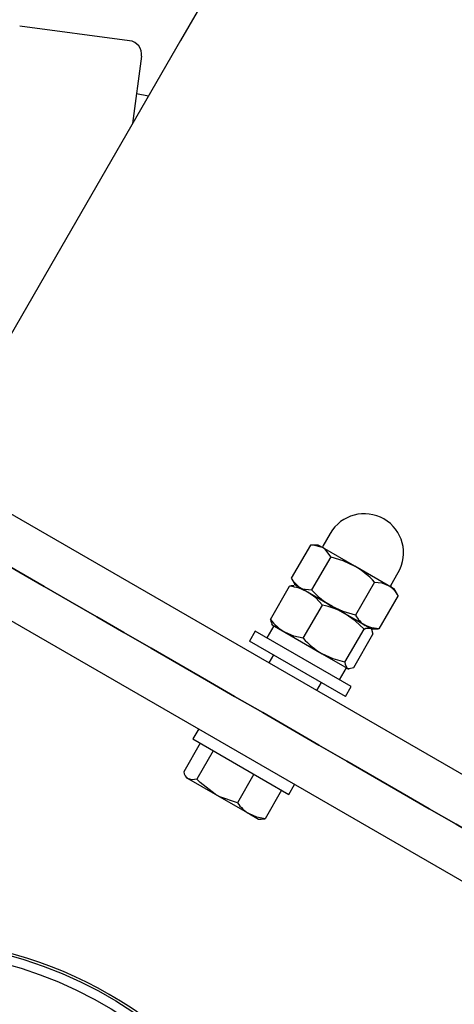
# Model space of a CAD drawing. Units: millimetres. Extents: x 5.8 to 17.3, y 3.6 to 13.4.
# Drawn here: x 11.4 to 11.5, y 9.4 to 9.6 of the extents above; entities that cross this region are included whole.
import ezdxf

# ---------------------------------------------------------------- set-up
doc = ezdxf.new("R2010")
doc.units = ezdxf.units.MM
doc.header["$LTSCALE"] = 100
doc.header["$PDSIZE"] = -1
doc.linetypes.add('SLD-Осевая', pattern=[0.01905, 0.01524, -0.00127, 0.00127, -0.00127])
doc.linetypes.add('SLD-Сплошная', pattern=[0])
doc.layers.add('ПРИМЕЧАНИЯ', color=7, linetype='SLD-Сплошная')
doc.styles.add('SLDTEXTSTYLE1', font='isocpeui.ttf')
doc.dimstyles.new('SLDDIMSTYLE3', dxfattribs={"dimtxt": 0.3, "dimasz": 0.3, "dimexe": 0, "dimexo": 0.0625, "dimgap": 0.075, "dimtad": 2, "dimrnd": 1e-09, "dimzin": 12, "dimdsep": 46, "dimtxsty": 'SLDTEXTSTYLE1', "dimsah": 1, "dimcen": 0.09, "dimadec": 0, "dimazin": 3, "dimtfac": 1, "dimtdec": 3, "dimtofl": 0, "dimtmove": 0, "dimatfit": 3, "dimfxl": 1, "dimfrac": 2, "dimtolj": 1, "dimtzin": 12, "dimarcsym": 0})

# ---------------------------------------------------------------- blocks, each defined once
blk = doc.blocks.new('_D_5')
at = {"layer": 'Defpoints', "color": 0, "transparency": 16777216}
for p in [(11.41410315235794, 12.85721655123442), (11.41410315235794, 5.777216551234414), (16.46370949570122, 5.777216551234415)]:
    blk.add_point(p, dxfattribs=at)
at = {"layer": 'ПРИМЕЧАНИЯ', "color": 0, "lineweight": -2, "transparency": 16777216}
for p, q in [((11.47660315235794, 12.85721655123442), (16.46370949570122, 12.85721655123442)), ((16.46370949570122, 12.55721655123442), (16.46370949570122, 6.077216551234415)), ((11.47660315235794, 5.777216551234414), (16.46370949570122, 5.777216551234415))]:
    blk.add_line(p, q, dxfattribs=at)
at = {"layer": 'ПРИМЕЧАНИЯ', "color": 0, "transparency": 16777216}
for points in [[(16.41370949570122, 12.55721655123442), (16.51370949570122, 12.55721655123442), (16.46370949570122, 12.85721655123442)], [(16.41370949570122, 6.077216551234415), (16.51370949570122, 6.077216551234415), (16.46370949570122, 5.777216551234415)]]:
    blk.add_solid(points, dxfattribs=at)
at = {"layer": 'ПРИМЕЧАНИЯ', "color": 0, "transparency": 16777216, "insert": (16.08484585933758, 9.317216551234413), "char_height": 0.3, "attachment_point": 2, "rotation": 90, "style": 'SLDTEXTSTYLE1'}
blk.add_mtext('\\A1;%%C7.08м', dxfattribs=at)
blk = doc.blocks.new('_D_6')
at = {"layer": 'Defpoints', "color": 0, "transparency": 16777216}
for p in [(11.41410315235794, 13.35721655123442), (11.41410315235794, 5.277216551234415), (17.27408142308573, 5.277216551234416)]:
    blk.add_point(p, dxfattribs=at)
at = {"layer": 'ПРИМЕЧАНИЯ', "color": 0, "lineweight": -2, "transparency": 16777216}
for p, q in [((11.47660315235794, 13.35721655123442), (17.27408142308573, 13.35721655123442)), ((17.27408142308573, 13.05721655123442), (17.27408142308573, 5.577216551234415)), ((11.47660315235794, 5.277216551234415), (17.27408142308573, 5.277216551234416))]:
    blk.add_line(p, q, dxfattribs=at)
at = {"layer": 'ПРИМЕЧАНИЯ', "color": 0, "transparency": 16777216}
for points in [[(17.22408142308572, 13.05721655123442), (17.32408142308573, 13.05721655123442), (17.27408142308573, 13.35721655123442)], [(17.22408142308573, 5.577216551234415), (17.32408142308573, 5.577216551234415), (17.27408142308573, 5.277216551234416)]]:
    blk.add_solid(points, dxfattribs=at)
at = {"layer": 'ПРИМЕЧАНИЯ', "color": 0, "transparency": 16777216, "insert": (16.89908142308573, 9.317216551234413), "char_height": 0.3, "attachment_point": 2, "rotation": 90, "style": 'SLDTEXTSTYLE1'}
blk.add_mtext('\\A1;%%C8.08м', dxfattribs=at)
blk = doc.blocks.new('*D10')
at = {"layer": 'Defpoints', "color": 0, "transparency": 16777216}
for p in [(13.58910315235791, 12.92854248501554), (7.154103152357934, 9.317216551234413), (13.58910315235791, 3.639178816521664)]:
    blk.add_point(p, dxfattribs=at)
at = {"layer": 'ПРИМЕЧАНИЯ', "color": 0, "lineweight": -2, "transparency": 16777216}
for p, q in [((13.58910315235791, 12.86604248501554), (13.58910315235791, 3.639178816521664)), ((7.154103152357934, 9.254716551234413), (7.154103152357934, 3.639178816521664)), ((7.454103152357934, 3.639178816521664), (13.2891031523579, 3.639178816521664))]:
    blk.add_line(p, q, dxfattribs=at)
at = {"layer": 'ПРИМЕЧАНИЯ', "color": 0, "transparency": 16777216}
for points in [[(7.454103152357934, 3.689178816521664), (7.454103152357934, 3.589178816521664), (7.154103152357934, 3.639178816521664)], [(13.2891031523579, 3.689178816521664), (13.2891031523579, 3.589178816521664), (13.58910315235791, 3.639178816521664)]]:
    blk.add_solid(points, dxfattribs=at)
at = {"layer": 'ПРИМЕЧАНИЯ', "color": 0, "transparency": 16777216, "insert": (10.37160315235792, 3.864178816521664), "char_height": 0.3, "attachment_point": 5, "style": 'SLDTEXTSTYLE1'}
blk.add_mtext('\\A1;6.43м', dxfattribs=at)
blk = doc.blocks.new('*D11')
at = {"layer": 'Defpoints', "color": 0, "transparency": 16777216}
for p in [(6.192348906725091, 13.01854248501555), (13.49910315235796, 13.01854248501555), (13.49910315235796, 5.615890617453314)]:
    blk.add_point(p, dxfattribs=at)
at = {"layer": 'ПРИМЕЧАНИЯ', "color": 0, "lineweight": -2, "transparency": 16777216}
for p, q in [((13.43660315235796, 13.01854248501555), (6.192348906725091, 13.01854248501555)), ((6.192348906725092, 5.915890617453313), (6.192348906725091, 12.71854248501555)), ((13.43660315235796, 5.615890617453314), (6.192348906725092, 5.615890617453314))]:
    blk.add_line(p, q, dxfattribs=at)
at = {"layer": 'ПРИМЕЧАНИЯ', "color": 0, "transparency": 16777216}
for points in [[(6.142348906725091, 12.71854248501555), (6.24234890672509, 12.71854248501555), (6.192348906725091, 13.01854248501555)], [(6.142348906725092, 5.915890617453313), (6.242348906725092, 5.915890617453313), (6.192348906725092, 5.615890617453314)]]:
    blk.add_solid(points, dxfattribs=at)
at = {"layer": 'ПРИМЕЧАНИЯ', "color": 0, "transparency": 16777216, "insert": (5.965417088543274, 9.317216551234427), "char_height": 0.3, "attachment_point": 5, "rotation": 90, "style": 'SLDTEXTSTYLE1'}
blk.add_mtext('\\A1;7.40м', dxfattribs=at)

msp = doc.modelspace()

# ---------------------------------------------------------------- linework, layer by layer
at = {"color": 7, "linetype": 'SLD-Сплошная', "lineweight": 25}
for p, q in [((11.46373529931248, 9.6022745429775), (11.43994062220395, 9.605407184292961)), ((11.46631805425227, 9.59890863888471), (11.46439892252624, 9.584331369330574)), ((11.46783441504181, 9.59028182022779), (11.46524765168965, 9.590778118302513)), ((11.62034671207607, 9.39444087289779), (11.37785959442795, 9.534440866043257)), ((11.36785959651411, 9.517120367219139), (11.61034670671165, 9.377120362897802)), ((11.50722923328817, 9.495515665342499), (11.50560423930824, 9.49270107441156)), ((11.50292407920301, 9.492980024149109), (11.49877258589208, 9.485789424111534)), ((11.50461320778072, 9.492984569003273), (11.5031970982784, 9.492984569003273)), ((11.50555386593282, 9.492441481282402), (11.50461320778072, 9.492984569003273)), ((11.51250545879543, 9.48842798762529), (11.50555386593282, 9.492441481282402)), ((11.50733514329136, 9.49043329649179), (11.50318364998043, 9.483242696454216)), ((11.51979204466284, 9.48422106199472), (11.51250545879543, 9.48842798762529)), ((11.52032666852415, 9.48420107953756), (11.52195166995466, 9.487015655567337)), ((11.49890515407265, 9.485550707509208), (11.49960050930917, 9.484346321155716)), ((11.49960050930917, 9.484346321155716), (11.49939488073528, 9.484346321155716)), ((11.50055386325061, 9.483781224419761), (11.49965300610006, 9.484301349451233)), ((11.51682726492822, 9.484953021933723), (11.51267577161729, 9.477762421896148)), ((11.52106769581974, 9.483484572102714), (11.51979204466284, 9.48422106199472)), ((11.49426008214891, 9.476877039601494), (11.49841158291042, 9.484067639639068)), ((11.50750545611322, 9.47976773076265), (11.50055386325061, 9.483781224419761)), ((11.50778844406545, 9.47963367991655), (11.50238471677244, 9.482753521134542)), ((11.52190832247675, 9.482019460131811), (11.51775682916582, 9.474828860094238)), ((11.52177574684561, 9.482258176734138), (11.52106769581974, 9.483484572102714)), ((11.52190832247675, 9.482019460131811), (11.52173916449487, 9.482240921189474)), ((11.50135784795225, 9.47277914576738), (11.50550934126318, 9.479969745804953)), ((11.51479204198063, 9.475560820033241), (11.50750545611322, 9.47976773076265)), ((11.51591069450319, 9.474944284488846), (11.51044225891769, 9.478101497819114)), ((11.49451039185464, 9.475886142184423), (11.4946259131068, 9.475686064293075)), ((11.4946259131068, 9.475686064293075), (11.49738471409023, 9.474093264271904)), ((11.4909608458513, 9.47433798604219), (11.4897108470434, 9.47217292182653)), ((11.51174545487106, 9.462337991525818), (11.4909608458513, 9.47433798604219)), ((11.49497232040107, 9.475486060907532), (11.49347232481182, 9.47288798384874)), ((11.49738471409023, 9.474093264271904), (11.50544225623548, 9.469441240956474)), ((11.51037516643941, 9.467572992970634), (11.51452666720093, 9.474763593008207)), ((11.51229472657383, 9.466464734008003), (11.51644621988475, 9.473655334045578)), ((11.51589799126327, 9.474922290374922), (11.51479204198063, 9.475560820033241)), ((11.51609309216678, 9.474824315240072), (11.51748380263984, 9.474824315240072)), ((11.51619591017902, 9.474646231462645), (11.51609309216678, 9.474824315240072)), ((11.51748045732916, 9.474864622881103), (11.51775682916582, 9.474828860094238)), ((11.51049545606315, 9.460172927310156), (11.4897108470434, 9.47217292182653)), ((11.50544225623548, 9.469441240956474), (11.51091069182098, 9.466284042527366)), ((11.49490700116098, 9.469172915746855), (11.49390699913442, 9.467440864374328)), ((11.50923398336113, 9.463787978818107), (11.51073398640096, 9.4663860558769)), ((11.51091069182098, 9.466284042527366), (11.51108039369524, 9.466186067392517)), ((11.51108039369524, 9.466186067392517), (11.51131142874897, 9.466186067392517)), ((11.50429930736959, 9.461440867116142), (11.50529930194557, 9.46317291848867)), ((11.51049545606315, 9.460172927310156), (11.51174545487106, 9.462337991525818)), ((11.478710847103, 9.453120356728721), (11.47746084829509, 9.450955292513061)), ((11.47903879185856, 9.450044265319992), (11.4754657131964, 9.443855529954122)), ((11.47746084829509, 9.450955292513061), (11.48826608260811, 9.444716891576933)), ((11.48187108536899, 9.448409041692901), (11.47829800298154, 9.442220291425873)), ((11.48826608260811, 9.444716891576933), (11.49824545731485, 9.438955297996687)), ((11.47580309411228, 9.443056812812973), (11.47608392512143, 9.442570394208122)), ((11.47608392512143, 9.442570394208122), (11.47647993838132, 9.442341750790764)), ((11.47647993838132, 9.442341750790764), (11.4823032637471, 9.43897966139524)), ((11.49068544259012, 9.443320071627785), (11.48711236765325, 9.437131321360754)), ((11.49666751375139, 9.439866325189758), (11.49309443881452, 9.43367757492273)), ((11.49824545731485, 9.438955297996687), (11.49949545612276, 9.441120362212347)), ((11.4823032637471, 9.43897966139524), (11.48970148166359, 9.434708295693088)), ((11.48970148166359, 9.434708295693088), (11.49167238374889, 9.433570398320843)), ((11.49167238374889, 9.433570398320843), (11.49223403831661, 9.433570398320843)), ((11.49223403831661, 9.43358000211923), (11.49309443881452, 9.43367757492273))]:
    msp.add_line(p, q, dxfattribs=at)
at = {"color": 7, "linetype": 'SLD-Сплошная', "lineweight": 25, "flags": 128}
for points in [[(13.4211608191365, 12.97354236834257), (13.42099273403824, 12.97325125925748), (13.42048824032486, 12.9723772167465), (13.41964733799637, 12.97092095606535), (13.41847050388992, 12.96888247721403), (13.41695749958694, 12.9662622570297), (13.41510904034317, 12.96306029551237), (13.41292500694931, 12.95927754633634), (13.41040587624252, 12.95491448633878), (13.40755212505996, 12.94997159235685), (13.40436411102951, 12.94444981806486), (13.4008424301976, 12.93834987871854), (13.3969874401921, 12.9316729664108), (13.39279997547805, 12.92442003481596), (13.38828051289261, 12.91659203760832), (13.38342988690079, 12.90819040529935), (13.37824869354904, 12.89921656840055), (13.37273788651168, 12.88967148058622), (13.36689830025375, 12.87955704920499), (13.36073088844955, 12.86887470476835), (13.35423648556411, 12.85762611620634), (13.34741628369034, 12.84581295244901), (13.34027111729324, 12.83343735926359), (13.33280229767501, 12.82050100558011), (13.32501089771927, 12.80700603716581), (13.31689822872818, 12.7929543613693), (13.30846548279465, 12.77834836237638), (13.29971409043014, 12.76319042437284), (13.29064524372757, 12.74748269312589), (13.28126037319839, 12.7312277912399), (13.27156114777267, 12.71442810290067), (13.26154887875259, 12.69708648913114), (13.2512252350682, 12.6792053341171), (13.24059188564956, 12.66078773730009), (13.22965026100815, 12.64183655970304), (13.21840238770187, 12.62235442393033), (13.20684981545151, 12.60234466784208), (13.19499433239639, 12.58181062929838), (13.18283796509445, 12.56075516932218), (13.17038238247574, 12.5391816257736), (13.15762984951675, 12.51709333651273), (13.14458203514755, 12.49449387781828), (13.13124120434463, 12.47138682596891), (13.11760926445663, 12.44777575724332), (13.10368859966934, 12.4236642479202), (13.08948111733139, 12.39905635111539), (13.07498920162857, 12.37395564310758), (13.06021499832809, 12.34836593859403), (13.04516101082504, 12.32229176752775), (13.02982950409591, 12.29573670618742), (13.01422274311722, 12.26870504610746), (12.99834335049331, 12.2412010788223), (12.98219371041, 12.21322909586637), (12.96577632626236, 12.18479338877408), (12.94909393986404, 12.15589848749845), (12.93214893540084, 12.12654892199247), (12.91494405468643, 12.09674922220914), (12.89748203953445, 12.06650415652006), (12.87976563175857, 12.03581849329679), (12.86179757317245, 12.00469676249235), (12.84358060558975, 11.97314420931547), (12.82511759003341, 11.94116536371915), (12.80641150673569, 11.90876547091215), (12.78746521671951, 11.87594953768461), (12.76828181942642, 11.84272280924528), (12.74886405667007, 11.80909029238431), (12.72921514710129, 11.77505723231046), (12.7093380709523, 11.74062935106962), (12.68923604687393, 11.70581165545194), (12.66891217430771, 11.67060962908475), (12.64836967190445, 11.63502875559537), (12.62761163910568, 11.5990747570297), (12.60664141377151, 11.56275335543363), (12.58546221455276, 11.52606979601591), (12.56407737930954, 11.48903027765958), (12.54249024590194, 11.45164052241056), (12.52070427139938, 11.41390601389615), (12.49872279366195, 11.37583295099943), (12.47654926975906, 11.33742729418485), (12.4541871567601, 11.29869500391691), (12.43164003094375, 11.25964215986936), (12.40891128977478, 11.22027472250669), (12.38600450953186, 11.18059912913053), (12.36292332609832, 11.14062134020536), (12.33967137535751, 11.10034779303281), (12.3162522335881, 11.05978456728666), (12.29266959627807, 11.01893821947782), (12.26892709931076, 10.97781506769865), (12.24502855738342, 10.93642154925077), (12.22097760637939, 10.89476410143583), (12.19677812060058, 10.85284928076475), (12.17243379553497, 10.81068376295774), (12.14794844587982, 10.76827386610715), (12.1233258863324, 10.72562638514249), (12.09857005079925, 10.68274799578397), (12.0736848135823, 10.6396454929611), (12.04867392977417, 10.59632543318479), (12.02354145249069, 10.55279461138456), (11.99829125603378, 10.50906006090849), (11.97292733391464, 10.46512833826749), (11.94745356043518, 10.42100659601896), (11.92187404831589, 10.37670150988309), (11.89619267185867, 10.33222011320798), (11.8704135139817, 10.28756932013242), (11.84454062780082, 10.24275616400449), (11.81857803662956, 10.19778761856763), (11.79252979358375, 10.15267071716993), (11.76639998158157, 10.10741255276411), (11.74019268354118, 10.06202021830289), (11.71391201218307, 10.01650074713438), (11.68756208022773, 9.970861291815925), (11.6611469854945, 9.925109004904915), (11.63467088540733, 9.879251098563362), (11.60813792248905, 9.83329460613935), (11.5815522243613, 9.787246859004188), (11.55491797825039, 9.741114979912926), (11.52823932667911, 9.6949062108299), (11.50152046432436, 9.648627763917137), (11.47476555606067, 9.60228691094129), (11.44797879656494, 9.555890893866707), (11.42116437306345, 9.509446939756561)], [(11.37285959547103, 9.525780609180618), (11.37301273097932, 9.525692200591255), (11.37347175379932, 9.525427183439422), (11.37423549791515, 9.524986243178535), (11.37530204107702, 9.52437046759336), (11.37666868617475, 9.523581436206985), (11.37833197986424, 9.522621130873848), (11.38028772001803, 9.521491980483223), (11.38253097062648, 9.520196846058058), (11.38505606179774, 9.518738976051498), (11.38785661397219, 9.517122080852676), (11.39092555468619, 9.5153502284786), (11.39425513161063, 9.513427904178787), (11.39783693304002, 9.511359950830627), (11.40166191024423, 9.509151598741699), (11.4057204035455, 9.506808420946289), (11.41000215861663, 9.504336348106552), (11.41449636015409, 9.501741623809028), (11.41919165536478, 9.499030789663482), (11.42407618382663, 9.496210700204061), (11.42913760630131, 9.493288493086983), (11.43436313619554, 9.490271529485868), (11.43973957573712, 9.487167438795256), (11.44525334251762, 9.48398405902593), (11.45089050953925, 9.480729451706098), (11.45663683315456, 9.477411812474418), (11.4624778014952, 9.474039515783476), (11.46839865496099, 9.470621114899803), (11.47438444396198, 9.467165222694565), (11.48042004009426, 9.463680556347061), (11.48649020692051, 9.46017595224588), (11.49257960369528, 9.456660231878447), (11.49867284496963, 9.453142306139158), (11.50475454529465, 9.449631026317764), (11.51080933412254, 9.446135288407492), (11.51682193031252, 9.442663928796936), (11.52277713468015, 9.43922568701713), (11.52865990450323, 9.435829265346216), (11.53445537587345, 9.432483246853042), (11.54014891585052, 9.429196080496), (11.54572615226448, 9.42597606622188), (11.55117297371567, 9.422831340064693), (11.5564756264323, 9.419769851793932), (11.56162072917164, 9.4167993202111), (11.56659527321995, 9.4139272704026), (11.57138669689834, 9.411160936882187), (11.57598290046394, 9.408507315745043), (11.58037226101101, 9.405973119964289), (11.58454370697677, 9.403564734687496), (11.58848668833912, 9.401288254489588), (11.59219125112236, 9.399149423768211), (11.59564803739727, 9.397153651644874), (11.59884830018223, 9.395305974712063), (11.60178397794902, 9.393611064483808), (11.60444763501823, 9.392073197593378), (11.60683256586731, 9.390696263243841), (11.60893272062481, 9.389483733405758), (11.61074280937851, 9.388438677718328), (11.61225825747192, 9.38756373368709), (11.61347523530662, 9.38686111413448), (11.6143906732434, 9.386332584848093), (11.61500224670112, 9.385979494383024), (11.61530842086017, 9.385802721907782), (11.61534670194328, 9.38578061603515)], [(11.61534670194328, 9.38578061603515), (11.61530842086017, 9.385802721907782), (11.61500224670112, 9.385979494383024), (11.6143906732434, 9.386332584848093), (11.61347523530662, 9.38686111413448), (11.61225825747192, 9.38756373368709), (11.61074280937851, 9.388438677718328), (11.60893272062481, 9.389483733405758), (11.60683256586731, 9.390696263243841), (11.60444763501823, 9.392073197593378), (11.60178397794902, 9.393611064483808), (11.59884830018223, 9.395305974712063), (11.59564803739727, 9.397153651644874), (11.59219125112236, 9.399149423768211), (11.58848668833912, 9.401288254489588), (11.58454370697677, 9.403564734687496), (11.58037226101101, 9.405973119964289), (11.57598290046394, 9.408507315745043), (11.57138669689834, 9.411160936882187), (11.56659527321995, 9.4139272704026), (11.56162072917164, 9.4167993202111), (11.5564756264323, 9.419769851793932), (11.55117297371567, 9.422831340064693), (11.54572615226448, 9.42597606622188), (11.54014891585052, 9.429196080496), (11.53445537587345, 9.432483246853042), (11.52865990450323, 9.435829265346216), (11.52277713468015, 9.43922568701713), (11.51682193031252, 9.442663928796936), (11.51080933412254, 9.446135288407492), (11.50475454529465, 9.449631026317764), (11.49867284496963, 9.453142306139158), (11.49257960369528, 9.456660231878447), (11.48649020692051, 9.46017595224588), (11.48042004009426, 9.463680556347061), (11.47438444396198, 9.467165222694565), (11.46839865496099, 9.470621114899803), (11.4624778014952, 9.474039515783476), (11.45663683315456, 9.477411812474418), (11.45089050953925, 9.480729451706098), (11.44525334251762, 9.48398405902593), (11.43973957573712, 9.487167438795256), (11.43436313619554, 9.490271529485868), (11.42913760630131, 9.493288493086983), (11.42407618382663, 9.496210700204061), (11.41919165536478, 9.499030789663482), (11.41449636015409, 9.501741623809028), (11.41000215861663, 9.504336348106552), (11.4057204035455, 9.506808420946289), (11.40166191024423, 9.509151598741699), (11.39783693304002, 9.511359950830627), (11.39425513161063, 9.513427904178787), (11.39092555468619, 9.5153502284786), (11.38785661397219, 9.517122080852676), (11.38505606179774, 9.518738976051498), (11.38253097062648, 9.520196846058058), (11.38028772001803, 9.521491980483223), (11.37833197986424, 9.522621130873848), (11.37666868617475, 9.523581436206985), (11.37530204107702, 9.52437046759336), (11.37423549791515, 9.524986243178535), (11.37347175379932, 9.525427183439422), (11.37301273097932, 9.525692200591255), (11.37285959547103, 9.525780609180618)], [(11.50555386593282, 9.492441481282402), (11.50360974868477, 9.492973005702186), (11.50292407920301, 9.492980024149109)], [(11.50733514329136, 9.49043329649179), (11.50609146257579, 9.49206154637544), (11.50555386593282, 9.492441481282402)], [(11.50733514329136, 9.49043329649179), (11.50996817847431, 9.489623954822706), (11.51250545879543, 9.48842798762529)], [(11.49841158291042, 9.484067639639068), (11.49883400102794, 9.48423918180673), (11.49934140046776, 9.484244009782957)], [(11.49877258589208, 9.485789424111534), (11.49912148913086, 9.485199129512), (11.50055386325061, 9.483781224419761)], [(11.50056656649053, 9.483803233434845), (11.50044867595375, 9.483871287038017), (11.50004392316282, 9.484104967047859), (11.49977278908432, 9.48426151864736), (11.49963990797937, 9.484338229825187), (11.49962590833843, 9.484346321155716)], [(11.51682726492822, 9.484953021933723), (11.51837974985778, 9.484767532279182), (11.51979204466284, 9.48422106199472)], [(11.50055386325061, 9.483781224419761), (11.50115169783771, 9.483505627443481), (11.50318364998043, 9.483242696454216)], [(11.50550934126318, 9.479969745804953), (11.50407845725954, 9.481506726076292), (11.50238471677244, 9.482753521134542)], [(11.51267577161729, 9.477762421896148), (11.51004272898376, 9.47857174866407), (11.50750545611322, 9.47976773076265)], [(11.51452666720093, 9.474763593008207), (11.51262555470407, 9.47657205753534), (11.51044225891769, 9.478101497819114)], [(11.49426008214891, 9.476877039601494), (11.49432273408115, 9.476425445010351), (11.49457225402534, 9.475983595778633)], [(11.50135784795225, 9.47277914576738), (11.49931134482563, 9.47324984364717), (11.49738471409023, 9.474093264271904)], [(11.51452666720093, 9.474763593008207), (11.51494907786787, 9.47493513517587), (11.51576071431577, 9.474942868878532)], [(11.51775682916582, 9.474828860094238), (11.51620434423626, 9.475014334847618), (11.51479204198063, 9.475560820033241)], [(11.51591069450319, 9.474944284488846), (11.5161382426852, 9.474735221197294), (11.51644621988475, 9.473655334045578)], [(11.51037516643941, 9.467572992970634), (11.50785844227016, 9.468315175106214), (11.50544225623548, 9.469441240956474)], [(11.51037516643941, 9.467572992970634), (11.51043781837165, 9.467121398379492), (11.51091069182098, 9.466284042527366)], [(11.51091069182098, 9.466284042527366), (11.51120553364694, 9.46619150631635), (11.51229472657383, 9.466464734008003)], [(11.47829800298154, 9.442220291425873), (11.4773125891918, 9.44211578958242), (11.47647993838132, 9.442341750790764)], [(11.4823032637471, 9.43897966139524), (11.47901196231783, 9.441500289668726), (11.47829800298154, 9.442220291425873)], [(11.48711236765325, 9.437131321360754), (11.48330870469749, 9.43844880752771), (11.4823032637471, 9.43897966139524)], [(11.49309443881452, 9.43367757492273), (11.49133743544757, 9.434018543293165), (11.48970148166359, 9.434708295693088)]]:
    msp.add_lwpolyline(points, dxfattribs=at)
at = {"color": 8, "linetype": 'SLD-Сплошная'}
msp.add_circle((11.41410315235794, 9.317216551234413), 4.039999999999999, dxfattribs=at)
at = {"color": 8, "linetype": 'SLD-Осевая'}
msp.add_circle((11.41410315235794, 9.317216551234413), 3.539999999999998, dxfattribs=at)
at = {"color": 7, "linetype": 'SLD-Сплошная', "lineweight": 25}
for radius in [0.08999999999999986, 0.08800000000000097]:
    msp.add_circle((11.41410315235794, 9.317216551234413), radius, dxfattribs=at)
for centre, radius, start, end in [((11.46334371969895, 9.599300222221311), 0.003000000000000637, 352.5000000000235, 82.49999999998468), ((11.51459045235794, 9.491265660349828), 0.008500000000000311, 330.0000000000065, 149.9999999999953), ((11.50538773007482, 9.492826077787528), 0.0002500000000001323, 240.0000000001269, 330.0000000003304), ((11.50291307552403, 9.472072971979557), 0.01896049455044865, 42.78973269222148, 59.60794274548188), ((11.51675288138836, 9.479181751630865), 0.005884824751187163, 28.82969761875689, 58.90619495135019), ((11.52054317464105, 9.484076077787531), 0.0002500000000010205, 150.0000000003296, 239.9999999999778), ((11.49704541158754, 9.473273840175693), 0.01087991410531427, 60.61018770667915, 82.78642972044179), ((11.51709575140087, 9.496120149588208), 0.01895719824105896, 222.7882599101582, 239.6094155275133), ((11.50196612396378, 9.463167686887015), 0.017171592026151, 60.42161516599637, 78.09194165873382), ((11.51783130744334, 9.480600211177803), 0.005884946699908485, 208.8299418485076, 238.9057491629162), ((11.50292479300698, 9.483457192528181), 0.01088005637818921, 217.2137559501351, 239.3897233599665), ((11.51413635366544, 9.48424760786427), 0.01717020183719146, 221.9073633744648, 239.5791231730528), ((11.47775072886149, 9.444289827380597), 0.00232592150434142, 190.7614628725598, 236.8823494409105), ((11.49393550105722, 9.441827345868496), 0.008282982290555725, 214.5377093519186, 239.2581466348383), ((11.41410315235794, 9.317216551234413), 0.09049999999999982, 4.436148648648165, 115.5638513513527)]:
    msp.add_arc(centre, radius, start, end, dxfattribs=at)

# ---------------------------------------------------------------- dimensions: what is measured, and where the dimension line sits
at = {"layer": 'ПРИМЕЧАНИЯ', "color": 8}
for base, p1, p2, picture, middle in [((17.27408142308573, 5.277216551234416), (11.41410315235794, 13.35721655123441), (11.41410315235794, 5.277216551234413), '_D_6', (17.27408142308573, 9.317216551234413)), ((16.46370949570122, 5.777216551234415), (11.41410315235794, 12.85721655123441), (11.41410315235794, 5.777216551234412), '_D_5', (16.46370949570122, 9.317216551234413))]:
    dim = msp.add_linear_dim(base=base, p1=p1, p2=p2, angle=90.0000000000002, text='%%C<>м', dimstyle='SLDDIMSTYLE3', override={"dimtad": 1, "dimzin": 0}, dxfattribs=at)
    dim.commit()
    dim.dimension.update_dxf_attribs({"geometry": picture, "text_midpoint": middle, "dimtype": 160})
at = {"layer": 'ПРИМЕЧАНИЯ', "color": 7}
dim = msp.add_linear_dim(base=(6.192348906725091, 13.01854248501555), p1=(13.49910315235796, 5.615890617453312), p2=(13.49910315235796, 13.01854248501554), angle=90, text='<>м', dimstyle='SLDDIMSTYLE3', override={"dimtad": 1, "dimzin": 0}, dxfattribs=at)
dim.commit()
dim.dimension.update_dxf_attribs({"geometry": '*D11', "text_midpoint": (5.965417088543274, 9.317216551234427)})
dim = msp.add_linear_dim(base=(13.58910315235791, 3.639178816521664), p1=(7.154103152357934, 9.317216551234413), p2=(13.58910315235791, 12.92854248501554), text='<>м', dimstyle='SLDDIMSTYLE3', override={"dimtad": 1, "dimzin": 8}, dxfattribs=at)
dim.commit()
dim.dimension.update_dxf_attribs({"geometry": '*D10', "text_midpoint": (10.37160315235792, 3.864178816521664)})

doc.saveas('drawing.dxf')
